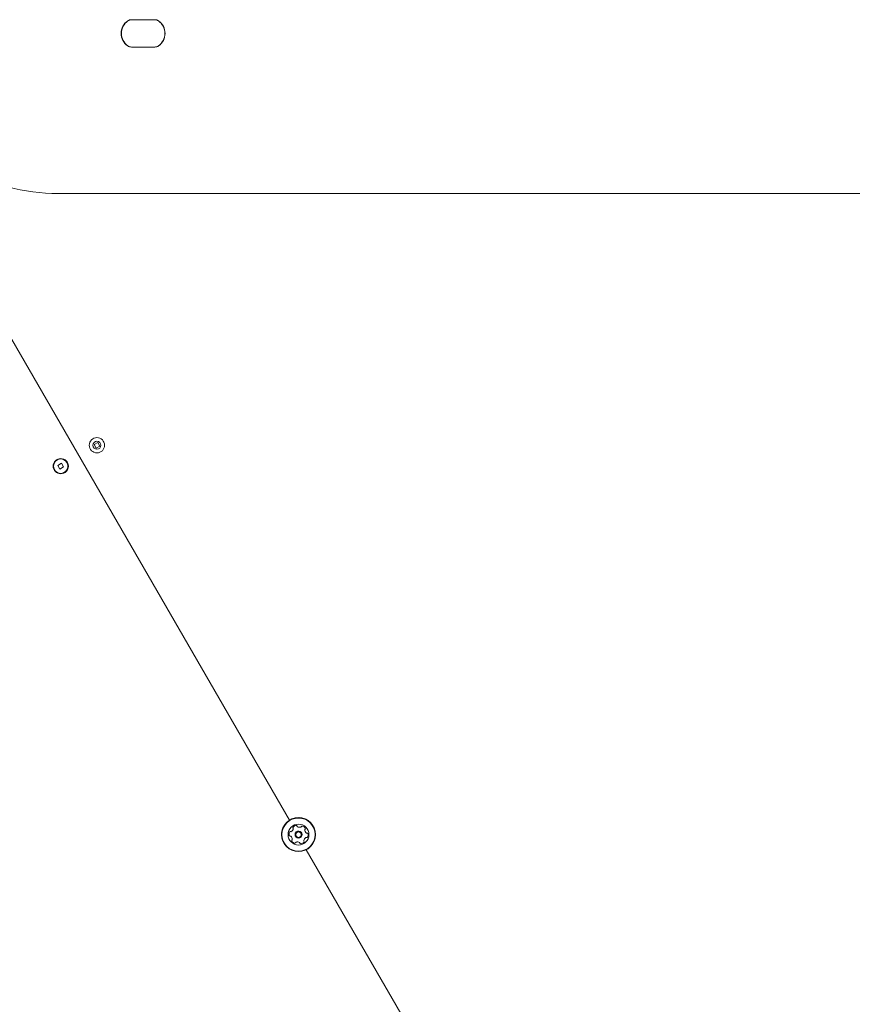
# Model space of a CAD drawing. Units: millimetres. Extents: x -4660 to 4580, y -4380 to 5457.
# Drawn here: x -1168 to -650, y 1419 to 2032 of the extents above; entities that cross this region are included whole.
import ezdxf

# ---------------------------------------------------------------- set-up
doc = ezdxf.new("R2010")
doc.units = ezdxf.units.MM
doc.header["$LTSCALE"] = 1000
doc.layers.add('1 EQUIPMENT', color=7, linetype='Continuous', lineweight=18)

# ---------------------------------------------------------------- blocks, each defined once
blk = doc.blocks.new('MI 09-2019 BLOCK')
at = {"color": 7, "linetype": 'Continuous', "lineweight": 15}
for p, q in [((-1098.38, 2031.99), (-1083.75, 2031.99)), ((-1083.9, 2031.99), (-1098.23, 2031.99)), ((-1083.75, 2014.98), (-1098.38, 2014.98)), ((-1098.23, 2014.98), (-1098.38, 2014.98)), ((-1098.23, 2014.98), (-1083.9, 2014.98)), ((-1083.75, 2014.98), (-1083.9, 2014.98)), ((-1000.05, 1533.6), (-1262.1, 1987.5)), ((-60.38, 1923.73), (-1143.87, 1923.73)), ((-1119.34, 1768.83), (-1121.59, 1767.53)), ((-1121.59, 1767.53), (-1120.29, 1765.28)), ((-1120.29, 1765.28), (-1118.04, 1766.58)), ((-1118.04, 1766.58), (-1119.34, 1768.83)), ((-1141.87, 1755.83), (-1144.12, 1754.53)), ((-1144.12, 1754.53), (-1142.82, 1752.27)), ((-1142.82, 1752.27), (-1140.57, 1753.58)), ((-1140.57, 1753.58), (-1141.87, 1755.83)), ((-990.42, 1527.66), (-990.41, 1527.74)), ((-1004.87, 1525.67), (-1004.91, 1524.7)), ((-996.52, 1524.9), (-996.53, 1524.7)), ((-919.98, 1394.91), (-989.48, 1515.3))]:
    blk.add_line(p, q, dxfattribs=at)
at = {"color": 7, "linetype": 'Continuous', "lineweight": 15, "flags": 128}
blk.add_lwpolyline([(-991.04, 1520.92), (-991.04, 1520.94), (-991.04, 1520.99)], dxfattribs=at)
at = {"color": 7, "linetype": 'Continuous', "lineweight": 15}
for centre, radius in [((-1119.81, 1767.06), 4.75), ((-1119.81, 1767.06), 2.5), ((-1142.34, 1754.05), 4.75), ((-1142.34, 1754.05), 4.5), ((-994.33, 1524.7), 10.58), ((-994.33, 1524.7), 10.33), ((-994.33, 1524.7), 6.5), ((-994.33, 1524.7), 2.2), ((-994.33, 1524.7), 1.7)]:
    blk.add_circle(centre, radius, dxfattribs=at)
for centre, radius, start, end in [((-1095.22, 2023.48), 9.5, 125.0968, 234.9032), ((-1095.07, 2023.48), 9.5, 125.0968, 234.9032), ((-1095.07, 2023.48), 9.5, 125.0968, 180.00433), ((-1098.38, 2027.99), 4, 90, 125.0968), ((-1098.23, 2027.99), 4, 90, 125.0968), ((-1098.23, 2027.99), 4, 90, 125.0968), ((-1083.9, 2027.99), 4, 54.9032, 90), ((-1083.9, 2027.99), 4, 54.9032, 90), ((-1083.75, 2027.99), 4, 54.9032, 90), ((-1087.06, 2023.48), 9.5, 305.0968, 54.9032), ((-1087.06, 2023.48), 9.5, 0.00433, 54.9032), ((-1086.91, 2023.48), 9.5, 305.0968, 54.9032), ((-1095.22, 2023.48), 9.5, 180.00433, 234.9032), ((-1086.91, 2023.48), 9.5, 305.0968, 0.00433), ((-1098.38, 2018.98), 4, 234.9032, 270), ((-1098.38, 2018.98), 4, 234.9032, 270), ((-1098.23, 2018.98), 4, 234.9032, 270), ((-1083.9, 2018.98), 4, 270, 305.0968), ((-1083.75, 2018.98), 4, 270, 305.0968), ((-1083.75, 2018.98), 4, 270, 305.0968), ((-1143.87, 2042.3), 118.58, 209.20365, 270), ((-994.33, 1524.7), 10.58, 0.0045, 174.74214), ((-997.75, 1525.01), 2.52, 148.17704, 201.30724), ((-999.48, 1526.09), 0.481, 69.74214, 148.17683), ((-999.15, 1526.99), 0.481, 249.73869, 298.17714), ((-1000.11, 1528.79), 2.52, 298.16093, 351.31619), ((-997.36, 1529.1), 0.481, 141.30148, 219.78751), ((-997.36, 1529.1), 0.481, 180.0045, 219.78751), ((-995.77, 1527.82), 2.52, 88.17709, 141.30714), ((-998.1, 1528.48), 0.481, 351.33723, 39.74214), ((-998.1, 1528.48), 0.481, 0.0045, 39.74214), ((-994.33, 1524.7), 2.2, 0.0045, 174.74214), ((-995.7, 1529.86), 0.481, 9.74214, 88.14298), ((-994.75, 1530.02), 0.481, 189.72898, 238.17704), ((-993.68, 1531.75), 2.52, 238.18804, 291.30714), ((-992.94, 1529.86), 0.481, 291.30692, 339.74214), ((-992.04, 1529.52), 0.481, 81.30714, 159.73869), ((-992.34, 1527.51), 2.52, 28.17714, 81.3129), ((-987.9, 1527.66), 2.52, 178.18286, 231.30724), ((-989.93, 1527.73), 0.481, 129.74214, 178.17704), ((-989.93, 1527.73), 0.481, 129.74214, 178.17704), ((-990.55, 1528.47), 0.481, 309.69677, 28.18279), ((-990.55, 1528.47), 0.481, 309.69677, 0.0045), ((-999.65, 1524.27), 0.481, 201.30744, 279.74559), ((-999.65, 1524.27), 0.481, 201.30744, 279.74559), ((-999.49, 1523.33), 0.481, 51.30148, 99.74214), ((-999.49, 1523.33), 0.481, 51.30148, 99.74214), ((-1000.76, 1521.73), 2.52, 358.18288, 51.30714), ((-1000.76, 1521.73), 2.52, 0.0045, 51.30714), ((-998.11, 1520.93), 0.481, 129.74214, 208.18279), ((-998.11, 1520.93), 0.481, 180.0045, 208.18279), ((-996.31, 1521.89), 2.52, 208.17714, 261.30719), ((-996.31, 1521.89), 2.52, 208.17714, 261.30719), ((-998.73, 1521.67), 0.481, 309.69677, 358.17714), ((-994.98, 1517.65), 2.52, 58.1771, 111.30714), ((-994.98, 1517.65), 2.52, 58.1771, 111.30714), ((-988.54, 1520.61), 2.52, 118.17704, 171.30141), ((-988.54, 1520.61), 2.52, 118.17704, 171.30141), ((-990.56, 1520.92), 0.481, 171.30724, 219.78751), ((-991.3, 1520.3), 0.481, 321.30148, 39.74214), ((-991.3, 1520.3), 0.481, 321.30148, 0.0045), ((-989.51, 1522.41), 0.481, 69.73869, 118.18227), ((-989.51, 1522.41), 0.481, 69.73869, 118.18227), ((-989.17, 1526.07), 0.481, 231.30201, 279.74559), ((-989.17, 1523.31), 0.481, 249.74214, 328.17714), ((-989.17, 1523.31), 0.481, 249.74214, 328.17714), ((-989.01, 1525.13), 0.481, 21.30692, 99.74214), ((-990.91, 1524.38), 2.52, 328.1771, 21.30714), ((-996.62, 1519.88), 0.482, 261.3413, 339.75529), ((-996.62, 1519.88), 0.482, 261.3413, 339.75529), ((-995.72, 1519.54), 0.481, 111.36435, 159.74214), ((-995.72, 1519.54), 0.481, 111.36435, 159.74214), ((-993.9, 1519.38), 0.481, 9.74214, 58.17714), ((-993.9, 1519.38), 0.481, 9.74214, 58.17714), ((-992.96, 1519.54), 0.481, 189.74559, 268.20726), ((-992.96, 1519.54), 0.481, 189.74559, 268.20726), ((-992.89, 1521.58), 2.52, 268.17714, 321.30714), ((-992.89, 1521.58), 2.52, 268.17714, 321.30714)]:
    blk.add_arc(centre, radius, start, end, dxfattribs=at)

msp = doc.modelspace()

# ---------------------------------------------------------------- block references
at = {"layer": '1 EQUIPMENT'}
msp.add_blockref('MI 09-2019 BLOCK', (0, 0), dxfattribs=at)

doc.saveas('drawing.dxf')
